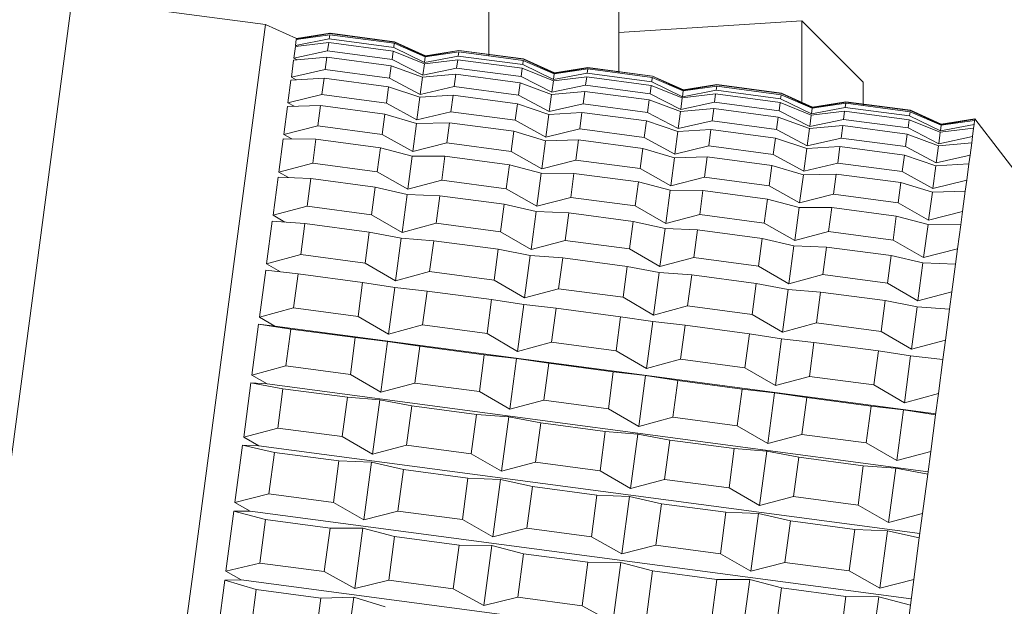
# Model space of a CAD drawing. Units: millimetres. Extents: x 0 to 504, y 0 to 356.
# Drawn here: x 176 to 184, y 45 to 49 of the extents above; entities that cross this region are included whole.
import ezdxf

# ---------------------------------------------------------------- set-up
doc = ezdxf.new("R2010")
doc.units = ezdxf.units.MM
doc.header["$LTSCALE"] = 1.2
doc.linetypes.add('SLD-Durchgehend', pattern=[0])

msp = doc.modelspace()

# ---------------------------------------------------------------- linework, layer by layer
at = {"color": 8, "linetype": 'SLD-Durchgehend', "lineweight": 0}
msp.add_line((179.7605, 49.164), (179.7605, 54.3476), dxfattribs=at)
at = {"color": 7, "linetype": 'SLD-Durchgehend', "lineweight": 15}
for p, q in [((180.7605, 53.3476), (180.7605, 49.0314)), ((176.7132, 50.7725), (176.0605, 45.851)), ((178.0449, 49.4043), (176.5579, 49.6015)), ((182.1683, 49.4332), (180.7605, 49.3452)), ((182.6389, 48.9626), (182.1683, 49.4332)), ((182.1683, 48.8148), (182.1683, 49.4332)), ((177.4853, 45.1845), (178.0449, 49.4043)), ((178.2829, 49.2971), (178.0449, 49.4043)), ((178.276, 49.2453), (178.5348, 49.2949)), ((178.276, 49.2453), (178.2818, 49.2893)), ((178.539, 49.3268), (178.2818, 49.2893)), ((178.2823, 49.2924), (178.5403, 49.3362)), ((178.2823, 49.2924), (178.2829, 49.2971)), ((178.2874, 49.2901), (178.2823, 49.2924)), ((178.5406, 49.3385), (178.2829, 49.2971)), ((178.5348, 49.2949), (178.539, 49.3268)), ((178.5348, 49.2949), (179.0304, 49.2292)), ((178.539, 49.3268), (179.0347, 49.261)), ((178.5403, 49.3362), (178.5406, 49.3385)), ((178.5403, 49.3362), (179.0359, 49.2705)), ((179.0362, 49.2728), (178.5406, 49.3385)), ((179.0359, 49.2705), (179.0362, 49.2728)), ((179.0359, 49.2705), (179.2736, 49.161)), ((179.2742, 49.1656), (179.0362, 49.2728)), ((178.2631, 49.1477), (178.2747, 49.2357)), ((178.2631, 49.1477), (178.5225, 49.2025)), ((178.531, 49.2663), (178.2747, 49.2357)), ((178.2915, 49.2377), (178.276, 49.2453)), ((178.5225, 49.2025), (178.531, 49.2663)), ((178.5225, 49.2025), (179.0182, 49.1367)), ((178.531, 49.2663), (179.0266, 49.2005)), ((179.0182, 49.1367), (179.0266, 49.2005)), ((179.2661, 49.1043), (179.0266, 49.2005)), ((179.0304, 49.2292), (179.0347, 49.261)), ((179.0304, 49.2292), (179.2673, 49.1139)), ((179.2732, 49.1578), (179.0347, 49.261)), ((179.5303, 49.1953), (179.2732, 49.1578)), ((179.2736, 49.161), (179.5316, 49.2047)), ((179.5319, 49.2071), (179.2742, 49.1656)), ((179.5261, 49.1634), (179.5303, 49.1953)), ((179.5303, 49.1953), (180.026, 49.1295)), ((179.5316, 49.2047), (179.5319, 49.2071)), ((179.5316, 49.2047), (180.0272, 49.139)), ((180.0275, 49.1413), (179.5319, 49.2071)), ((178.2435, 49.0002), (178.2609, 49.1317)), ((178.5162, 49.1548), (178.2609, 49.1317)), ((178.2892, 49.1343), (178.2631, 49.1477)), ((178.5036, 49.0596), (178.5162, 49.1548)), ((178.5162, 49.1548), (179.0119, 49.0891)), ((179.0182, 49.1367), (179.2544, 49.0162)), ((179.5223, 49.1348), (179.2661, 49.1043)), ((179.2673, 49.1139), (179.5261, 49.1634)), ((179.2673, 49.1139), (179.2732, 49.1578)), ((179.2736, 49.161), (179.2742, 49.1656)), ((179.5138, 49.071), (179.5223, 49.1348)), ((179.5223, 49.1348), (180.018, 49.069)), ((179.5261, 49.1634), (180.0218, 49.0977)), ((180.0218, 49.0977), (180.026, 49.1295)), ((180.2645, 49.0263), (180.026, 49.1295)), ((180.0272, 49.139), (180.0275, 49.1413)), ((180.0272, 49.139), (180.2649, 49.0295)), ((180.2655, 49.0341), (180.0275, 49.1413)), ((178.2435, 49.0002), (178.5036, 49.0596)), ((178.5036, 49.0596), (178.9992, 48.9938)), ((178.9992, 48.9938), (179.0119, 49.0891)), ((179.2523, 49.0002), (179.0119, 49.0891)), ((179.2544, 49.0162), (179.2661, 49.1043)), ((179.2544, 49.0162), (179.5138, 49.071)), ((179.5138, 49.071), (180.0095, 49.0053)), ((180.0095, 49.0053), (180.018, 49.069)), ((180.2574, 48.9728), (180.018, 49.069)), ((180.0218, 49.0977), (180.2587, 48.9824)), ((180.5216, 49.0638), (180.2645, 49.0263)), ((180.2649, 49.0295), (180.5229, 49.0733)), ((180.5232, 49.0756), (180.2655, 49.0341)), ((180.5174, 49.032), (180.5216, 49.0638)), ((180.5216, 49.0638), (181.0173, 48.9981)), ((180.5229, 49.0733), (180.5232, 49.0756)), ((180.5229, 49.0733), (181.0186, 49.0075)), ((181.0189, 49.0099), (180.5232, 49.0756)), ((178.2175, 48.8041), (178.2406, 48.978)), ((178.4948, 48.9933), (178.2406, 48.978)), ((178.2806, 48.9804), (178.2435, 49.0002)), ((178.4781, 48.8673), (178.4948, 48.9933)), ((178.4948, 48.9933), (178.9904, 48.9275)), ((178.9992, 48.9938), (179.2348, 48.8688)), ((179.2348, 48.8688), (179.2523, 49.0002)), ((179.5075, 49.0233), (179.2523, 49.0002)), ((179.4949, 48.9281), (179.5075, 49.0233)), ((179.5075, 49.0233), (180.0032, 48.9576)), ((180.0095, 49.0053), (180.2457, 48.8847)), ((180.2457, 48.8847), (180.2574, 48.9728)), ((180.5136, 49.0033), (180.2574, 48.9728)), ((180.2587, 48.9824), (180.5174, 49.032)), ((180.2587, 48.9824), (180.2645, 49.0263)), ((180.2649, 49.0295), (180.2655, 49.0341)), ((180.5052, 48.9395), (180.5136, 49.0033)), ((180.5136, 49.0033), (181.0093, 48.9376)), ((180.5174, 49.032), (181.0131, 48.9662)), ((181.0131, 48.9662), (181.0173, 48.9981)), ((181.0131, 48.9662), (181.25, 48.8509)), ((181.2558, 48.8949), (181.0173, 48.9981)), ((181.0186, 49.0075), (181.0189, 49.0099)), ((181.0186, 49.0075), (181.2562, 48.898)), ((181.2568, 48.9027), (181.0189, 49.0099)), ((178.9737, 48.8016), (178.9904, 48.9275)), ((179.2319, 48.8466), (178.9904, 48.9275)), ((179.2348, 48.8688), (179.4949, 48.9281)), ((179.4949, 48.9281), (179.9905, 48.8624)), ((179.9905, 48.8624), (180.0032, 48.9576)), ((180.2436, 48.8688), (180.0032, 48.9576)), ((180.4988, 48.8919), (180.2436, 48.8688)), ((180.2457, 48.8847), (180.5052, 48.9395)), ((180.4862, 48.7966), (180.4988, 48.8919)), ((180.4988, 48.8919), (180.9945, 48.8261)), ((180.5052, 48.9395), (181.0008, 48.8738)), ((181.0008, 48.8738), (181.0093, 48.9376)), ((181.2487, 48.8413), (181.0093, 48.9376)), ((181.25, 48.8509), (181.5087, 48.9005)), ((181.25, 48.8509), (181.2558, 48.8949)), ((181.513, 48.9323), (181.2558, 48.8949)), ((181.2562, 48.898), (181.5142, 48.9418)), ((181.2562, 48.898), (181.2568, 48.9027)), ((181.5145, 48.9441), (181.2568, 48.9027)), ((181.5087, 48.9005), (181.513, 48.9323)), ((181.5087, 48.9005), (182.0044, 48.8348)), ((181.513, 48.9323), (182.0086, 48.8666)), ((181.5142, 48.9418), (181.5145, 48.9441)), ((181.5142, 48.9418), (182.0099, 48.8761)), ((182.0102, 48.8784), (181.5145, 48.9441)), ((182.6389, 48.9626), (182.6389, 48.7823)), ((178.2175, 48.8041), (178.4781, 48.8673)), ((178.4781, 48.8673), (178.9737, 48.8016)), ((179.2088, 48.6727), (179.2319, 48.8466)), ((179.4861, 48.8618), (179.2319, 48.8466)), ((179.4694, 48.7358), (179.4861, 48.8618)), ((179.4861, 48.8618), (179.9818, 48.7961)), ((179.9905, 48.8624), (180.2261, 48.7373)), ((180.2261, 48.7373), (180.2436, 48.8688)), ((180.9819, 48.7309), (180.9945, 48.8261)), ((181.2349, 48.7373), (180.9945, 48.8261)), ((181.0008, 48.8738), (181.237, 48.7533)), ((181.237, 48.7533), (181.2487, 48.8413)), ((181.5049, 48.8718), (181.2487, 48.8413)), ((181.4965, 48.8081), (181.5049, 48.8718)), ((181.5049, 48.8718), (182.0006, 48.8061)), ((182.0044, 48.8348), (182.0086, 48.8666)), ((182.0044, 48.8348), (182.2413, 48.7194)), ((182.2471, 48.7634), (182.0086, 48.8666)), ((182.0099, 48.8761), (182.0102, 48.8784)), ((182.0099, 48.8761), (182.2475, 48.7666)), ((182.2482, 48.7712), (182.0102, 48.8784)), ((178.1852, 48.5608), (178.2138, 48.7759)), ((178.4669, 48.7829), (178.2138, 48.7759)), ((178.2661, 48.7773), (178.2175, 48.8041)), ((178.4462, 48.6271), (178.4669, 48.7829)), ((178.4669, 48.7829), (178.9625, 48.7171)), ((178.9737, 48.8016), (179.2088, 48.6727)), ((179.9651, 48.6701), (179.9818, 48.7961)), ((180.2232, 48.7151), (179.9818, 48.7961)), ((180.2261, 48.7373), (180.4862, 48.7966)), ((180.4862, 48.7966), (180.9819, 48.7309)), ((181.4902, 48.7604), (181.2349, 48.7373)), ((181.237, 48.7533), (181.4965, 48.8081)), ((181.4775, 48.6652), (181.4902, 48.7604)), ((181.4902, 48.7604), (181.9858, 48.6947)), ((181.4965, 48.8081), (181.9921, 48.7423)), ((181.9921, 48.7423), (182.0006, 48.8061)), ((181.9921, 48.7423), (182.2283, 48.6218)), ((182.24, 48.7099), (182.0006, 48.8061)), ((182.4963, 48.7404), (182.24, 48.7099)), ((182.2413, 48.7194), (182.5001, 48.769)), ((182.2413, 48.7194), (182.2471, 48.7634)), ((182.5043, 48.8009), (182.2471, 48.7634)), ((182.2475, 48.7666), (182.5055, 48.8103)), ((182.2475, 48.7666), (182.2482, 48.7712)), ((182.5058, 48.8127), (182.2482, 48.7712)), ((182.4878, 48.6766), (182.4963, 48.7404)), ((182.4963, 48.7404), (182.9919, 48.6746)), ((182.5001, 48.769), (182.5043, 48.8009)), ((182.5001, 48.769), (182.9957, 48.7033)), ((182.5043, 48.8009), (182.9999, 48.7351)), ((182.5055, 48.8103), (182.5058, 48.8127)), ((182.5055, 48.8103), (183.0012, 48.7446)), ((183.0015, 48.7469), (182.5058, 48.8127)), ((183.0012, 48.7446), (183.0015, 48.7469)), ((183.0012, 48.7446), (183.2389, 48.6351)), ((183.2395, 48.6397), (183.0015, 48.7469)), ((178.9419, 48.5614), (178.9625, 48.7171)), ((179.2051, 48.6444), (178.9625, 48.7171)), ((179.2088, 48.6727), (179.4694, 48.7358)), ((179.4694, 48.7358), (179.9651, 48.6701)), ((179.9651, 48.6701), (180.2001, 48.5412)), ((180.2001, 48.5412), (180.2232, 48.7151)), ((180.4774, 48.7303), (180.2232, 48.7151)), ((180.4607, 48.6044), (180.4774, 48.7303)), ((180.4774, 48.7303), (180.9731, 48.6646)), ((180.9564, 48.5386), (180.9731, 48.6646)), ((181.2145, 48.5836), (180.9731, 48.6646)), ((180.9819, 48.7309), (181.2175, 48.6058)), ((181.2175, 48.6058), (181.2349, 48.7373)), ((181.2175, 48.6058), (181.4775, 48.6652)), ((181.4775, 48.6652), (181.9732, 48.5994)), ((181.9732, 48.5994), (181.9858, 48.6947)), ((182.2262, 48.6058), (181.9858, 48.6947)), ((182.2283, 48.6218), (182.24, 48.7099)), ((182.2283, 48.6218), (182.4878, 48.6766)), ((182.4878, 48.6766), (182.9835, 48.6109)), ((182.9835, 48.6109), (182.9919, 48.6746)), ((183.2313, 48.5784), (182.9919, 48.6746)), ((182.9957, 48.7033), (182.9999, 48.7351)), ((182.9957, 48.7033), (183.2326, 48.588)), ((183.2384, 48.6319), (182.9999, 48.7351)), ((183.4956, 48.6694), (183.2384, 48.6319)), ((183.2389, 48.6351), (183.4969, 48.6789)), ((183.4972, 48.6812), (183.2395, 48.6397)), ((183.4914, 48.6376), (183.4956, 48.6694)), ((183.4969, 48.6789), (183.4956, 48.6694)), ((183.4969, 48.6789), (183.4972, 48.6812)), ((184.357, 47.5584), (183.4972, 48.6812)), ((178.1852, 48.5608), (178.4462, 48.6271)), ((178.4462, 48.6271), (178.9419, 48.5614)), ((179.1766, 48.4294), (179.2051, 48.6444)), ((179.4582, 48.6514), (179.2051, 48.6444)), ((179.4375, 48.4957), (179.4582, 48.6514)), ((179.4582, 48.6514), (179.9539, 48.5857)), ((180.2001, 48.5412), (180.4607, 48.6044)), ((180.4607, 48.6044), (180.9564, 48.5386)), ((181.4687, 48.5989), (181.2145, 48.5836)), ((181.452, 48.4729), (181.4687, 48.5989)), ((181.4687, 48.5989), (181.9644, 48.5331)), ((181.9732, 48.5994), (182.2088, 48.4744)), ((182.2088, 48.4744), (182.2262, 48.6058)), ((182.4815, 48.6289), (182.2262, 48.6058)), ((182.4689, 48.5337), (182.4815, 48.6289)), ((182.4815, 48.6289), (182.9771, 48.5632)), ((182.9835, 48.6109), (183.2197, 48.4903)), ((183.4876, 48.6089), (183.2313, 48.5784)), ((183.2326, 48.588), (183.4914, 48.6376)), ((183.2326, 48.588), (183.2384, 48.6319)), ((183.2389, 48.6351), (183.2395, 48.6397)), ((183.4791, 48.5451), (183.4876, 48.6089)), ((183.4914, 48.6376), (183.4876, 48.6089)), ((178.147, 48.2722), (178.1807, 48.5267)), ((178.4327, 48.5252), (178.1807, 48.5267)), ((178.2462, 48.5263), (178.1852, 48.5608)), ((178.4083, 48.3409), (178.4327, 48.5252)), ((178.4327, 48.5252), (178.9284, 48.4595)), ((178.9419, 48.5614), (179.1766, 48.4294)), ((179.9332, 48.4299), (179.9539, 48.5857)), ((180.1964, 48.5129), (179.9539, 48.5857)), ((180.1679, 48.2979), (180.1964, 48.5129)), ((180.4495, 48.5199), (180.1964, 48.5129)), ((180.4289, 48.3642), (180.4495, 48.5199)), ((180.4495, 48.5199), (180.9452, 48.4542)), ((180.9564, 48.5386), (181.1915, 48.4097)), ((181.1915, 48.4097), (181.2145, 48.5836)), ((181.9477, 48.4072), (181.9644, 48.5331)), ((182.2058, 48.4522), (181.9644, 48.5331)), ((182.2088, 48.4744), (182.4689, 48.5337)), ((182.4689, 48.5337), (182.9645, 48.468)), ((182.9645, 48.468), (182.9771, 48.5632)), ((183.2175, 48.4744), (182.9771, 48.5632)), ((183.2197, 48.4903), (183.2313, 48.5784)), ((183.2197, 48.4903), (183.4791, 48.5451)), ((183.4791, 48.5451), (183.4728, 48.4975)), ((178.9039, 48.2752), (178.9284, 48.4595)), ((179.172, 48.3952), (178.9284, 48.4595)), ((179.1766, 48.4294), (179.4375, 48.4957)), ((179.4375, 48.4957), (179.9332, 48.4299)), ((180.9245, 48.2985), (180.9452, 48.4542)), ((181.1877, 48.3814), (180.9452, 48.4542)), ((181.1915, 48.4097), (181.452, 48.4729)), ((181.452, 48.4729), (181.9477, 48.4072)), ((182.1828, 48.2782), (182.2058, 48.4522)), ((182.4601, 48.4674), (182.2058, 48.4522)), ((182.4434, 48.3414), (182.4601, 48.4674)), ((182.4601, 48.4674), (182.9557, 48.4017)), ((182.9645, 48.468), (183.2001, 48.3429)), ((183.2001, 48.3429), (183.2175, 48.4744)), ((183.4728, 48.4975), (183.2175, 48.4744)), ((183.4602, 48.4022), (183.4728, 48.4975)), ((179.1383, 48.1408), (179.172, 48.3952)), ((179.424, 48.3937), (179.172, 48.3952)), ((179.3996, 48.2094), (179.424, 48.3937)), ((179.424, 48.3937), (179.9197, 48.328)), ((179.9332, 48.4299), (180.1679, 48.2979)), ((180.1679, 48.2979), (180.4289, 48.3642)), ((180.4289, 48.3642), (180.9245, 48.2985)), ((181.1592, 48.1664), (181.1877, 48.3814)), ((181.4408, 48.3885), (181.1877, 48.3814)), ((181.4202, 48.2327), (181.4408, 48.3885)), ((181.4408, 48.3885), (181.9365, 48.3227)), ((181.9477, 48.4072), (182.1828, 48.2782)), ((182.939, 48.2757), (182.9557, 48.4017)), ((183.1972, 48.3207), (182.9557, 48.4017)), ((183.2001, 48.3429), (183.4602, 48.4022)), ((183.4602, 48.4022), (183.4514, 48.3359)), ((178.147, 48.2722), (178.4083, 48.3409)), ((178.4083, 48.3409), (178.9039, 48.2752)), ((179.8952, 48.1437), (179.9197, 48.328)), ((180.1634, 48.2638), (179.9197, 48.328)), ((180.9245, 48.2985), (181.1592, 48.1664)), ((181.9158, 48.167), (181.9365, 48.3227)), ((182.179, 48.25), (181.9365, 48.3227)), ((182.1828, 48.2782), (182.4434, 48.3414)), ((182.4434, 48.3414), (182.939, 48.2757)), ((183.1741, 48.1468), (183.1972, 48.3207)), ((183.4514, 48.3359), (183.1972, 48.3207)), ((183.4347, 48.21), (183.4514, 48.3359)), ((178.103, 47.9405), (178.1417, 48.2325)), ((178.3925, 48.2223), (178.1417, 48.2325)), ((178.2214, 48.2293), (178.147, 48.2722)), ((178.3645, 48.0108), (178.3925, 48.2223)), ((178.3925, 48.2223), (178.8882, 48.1565)), ((178.9039, 48.2752), (179.1383, 48.1408)), ((179.1383, 48.1408), (179.3996, 48.2094)), ((179.3996, 48.2094), (179.8952, 48.1437)), ((180.1296, 48.0093), (180.1634, 48.2638)), ((180.4153, 48.2623), (180.1634, 48.2638)), ((180.3909, 48.078), (180.4153, 48.2623)), ((180.4153, 48.2623), (180.911, 48.1965)), ((181.1592, 48.1664), (181.4202, 48.2327)), ((181.4202, 48.2327), (181.9158, 48.167)), ((182.1505, 48.035), (182.179, 48.25)), ((182.4322, 48.257), (182.179, 48.25)), ((182.4115, 48.1013), (182.4322, 48.257)), ((182.4322, 48.257), (182.9278, 48.1913)), ((182.939, 48.2757), (183.1741, 48.1468)), ((183.1741, 48.1468), (183.4347, 48.21)), ((183.4347, 48.21), (183.4235, 48.1255)), ((178.8601, 47.945), (178.8882, 48.1565)), ((179.133, 48.101), (178.8882, 48.1565)), ((179.8952, 48.1437), (180.1296, 48.0093)), ((180.8866, 48.0122), (180.911, 48.1965)), ((181.1547, 48.1323), (180.911, 48.1965)), ((181.9158, 48.167), (182.1505, 48.035)), ((182.9072, 48.0355), (182.9278, 48.1913)), ((183.1704, 48.1185), (182.9278, 48.1913)), ((179.0943, 47.809), (179.133, 48.101)), ((179.3838, 48.0908), (179.133, 48.101)), ((179.3558, 47.8793), (179.3838, 48.0908)), ((179.3838, 48.0908), (179.8795, 48.0251)), ((180.1296, 48.0093), (180.3909, 48.078)), ((180.3909, 48.078), (180.8866, 48.0122)), ((181.1209, 47.8778), (181.1547, 48.1323)), ((181.4067, 48.1308), (181.1547, 48.1323)), ((181.3822, 47.9465), (181.4067, 48.1308)), ((181.4067, 48.1308), (181.9023, 48.0651)), ((181.8779, 47.8808), (181.9023, 48.0651)), ((182.146, 48.0008), (181.9023, 48.0651)), ((182.1505, 48.035), (182.4115, 48.1013)), ((182.4115, 48.1013), (182.9072, 48.0355)), ((183.1418, 47.9035), (183.1704, 48.1185)), ((183.4235, 48.1255), (183.1704, 48.1185)), ((183.4028, 47.9698), (183.4235, 48.1255)), ((178.103, 47.9405), (178.3645, 48.0108)), ((178.3645, 48.0108), (178.8601, 47.945)), ((179.8515, 47.8135), (179.8795, 48.0251)), ((180.1243, 47.9696), (179.8795, 48.0251)), ((180.8866, 48.0122), (181.1209, 47.8778)), ((182.1122, 47.7464), (182.146, 48.0008)), ((182.398, 47.9993), (182.146, 48.0008)), ((182.3735, 47.815), (182.398, 47.9993)), ((182.398, 47.9993), (182.8936, 47.9336)), ((182.9072, 48.0355), (183.1418, 47.9035)), ((178.1925, 47.8881), (178.103, 47.9405)), ((178.8601, 47.945), (179.0943, 47.809)), ((180.0856, 47.6776), (180.1243, 47.9696)), ((180.3752, 47.9593), (180.1243, 47.9696)), ((180.3471, 47.7478), (180.3752, 47.9593)), ((180.3752, 47.9593), (180.8708, 47.8936)), ((181.1209, 47.8778), (181.3822, 47.9465)), ((181.3822, 47.9465), (181.8779, 47.8808)), ((182.8692, 47.7493), (182.8936, 47.9336)), ((183.1373, 47.8694), (182.8936, 47.9336)), ((183.1418, 47.9035), (183.4028, 47.9698)), ((183.4028, 47.9698), (183.3893, 47.8679)), ((178.0536, 47.5682), (178.097, 47.8955)), ((178.3466, 47.8763), (178.097, 47.8955)), ((178.3152, 47.6392), (178.3466, 47.8763)), ((178.3466, 47.8763), (178.8423, 47.8106)), ((179.0943, 47.809), (179.3558, 47.8793)), ((179.3558, 47.8793), (179.8515, 47.8135)), ((180.8428, 47.6821), (180.8708, 47.8936)), ((181.1157, 47.8381), (180.8708, 47.8936)), ((181.0769, 47.5461), (181.1157, 47.8381)), ((181.3665, 47.8278), (181.1157, 47.8381)), ((181.8779, 47.8808), (182.1122, 47.7464)), ((183.1036, 47.6149), (183.1373, 47.8694)), ((183.3893, 47.8679), (183.1373, 47.8694)), ((183.3649, 47.6836), (183.3893, 47.8679)), ((178.8109, 47.5735), (178.8423, 47.8106)), ((179.0883, 47.764), (178.8423, 47.8106)), ((179.0449, 47.4367), (179.0883, 47.764)), ((179.338, 47.7448), (179.0883, 47.764)), ((179.8515, 47.8135), (180.0856, 47.6776)), ((181.3384, 47.6163), (181.3665, 47.8278)), ((181.3665, 47.8278), (181.8621, 47.7621)), ((181.8341, 47.5506), (181.8621, 47.7621)), ((182.107, 47.7066), (181.8621, 47.7621)), ((182.1122, 47.7464), (182.3735, 47.815)), ((182.3735, 47.815), (182.8692, 47.7493)), ((179.3065, 47.5077), (179.338, 47.7448)), ((179.338, 47.7448), (179.8336, 47.6791)), ((180.0856, 47.6776), (180.3471, 47.7478)), ((180.3471, 47.7478), (180.8428, 47.6821)), ((180.8428, 47.6821), (181.0769, 47.5461)), ((182.0683, 47.4146), (182.107, 47.7066)), ((182.3578, 47.6964), (182.107, 47.7066)), ((182.3298, 47.4849), (182.3578, 47.6964)), ((182.3578, 47.6964), (182.8535, 47.6306)), ((182.8692, 47.7493), (183.1036, 47.6149)), ((183.1036, 47.6149), (183.3649, 47.6836)), ((183.3649, 47.6836), (183.3491, 47.5649)), ((178.0536, 47.5682), (178.3152, 47.6392)), ((178.3152, 47.6392), (178.8109, 47.5735)), ((179.8022, 47.442), (179.8336, 47.6791)), ((180.0796, 47.6326), (179.8336, 47.6791)), ((180.0362, 47.3052), (180.0796, 47.6326)), ((180.3293, 47.6134), (180.0796, 47.6326)), ((180.2978, 47.3763), (180.3293, 47.6134)), ((180.3293, 47.6134), (180.8249, 47.5476)), ((181.0769, 47.5461), (181.3384, 47.6163)), ((181.3384, 47.6163), (181.8341, 47.5506)), ((182.8254, 47.4191), (182.8535, 47.6306)), ((183.0983, 47.5752), (182.8535, 47.6306)), ((178.1605, 47.5053), (178.0536, 47.5682)), ((178.8109, 47.5735), (179.0449, 47.4367)), ((180.7935, 47.3105), (180.8249, 47.5476)), ((181.071, 47.5011), (180.8249, 47.5476)), ((181.8341, 47.5506), (182.0683, 47.4146)), ((183.0596, 47.2832), (183.0983, 47.5752)), ((183.3491, 47.5649), (183.0983, 47.5752)), ((183.3211, 47.3534), (183.3491, 47.5649)), ((177.9992, 47.1581), (178.047, 47.5182)), ((178.2954, 47.49), (178.047, 47.5182)), ((178.2608, 47.2291), (178.2954, 47.49)), ((178.2954, 47.49), (178.7911, 47.4242)), ((179.0449, 47.4367), (179.3065, 47.5077)), ((179.3065, 47.5077), (179.8022, 47.442)), ((181.0276, 47.1738), (181.071, 47.5011)), ((181.3206, 47.4819), (181.071, 47.5011)), ((181.2892, 47.2448), (181.3206, 47.4819)), ((181.3206, 47.4819), (181.8163, 47.4162)), ((182.0683, 47.4146), (182.3298, 47.4849)), ((182.3298, 47.4849), (182.8254, 47.4191)), ((178.7565, 47.1634), (178.7911, 47.4242)), ((179.0383, 47.3867), (178.7911, 47.4242)), ((178.9905, 47.0266), (179.0383, 47.3867)), ((179.2867, 47.3585), (179.0383, 47.3867)), ((179.8022, 47.442), (180.0362, 47.3052)), ((181.7848, 47.1791), (181.8163, 47.4162)), ((182.0623, 47.3696), (181.8163, 47.4162)), ((182.8254, 47.4191), (183.0596, 47.2832)), ((179.2521, 47.0977), (179.2867, 47.3585)), ((179.2867, 47.3585), (179.7824, 47.2928)), ((180.0362, 47.3052), (180.2978, 47.3763)), ((180.2978, 47.3763), (180.7935, 47.3105)), ((180.7935, 47.3105), (181.0276, 47.1738)), ((182.0189, 47.0423), (182.0623, 47.3696)), ((182.3119, 47.3504), (182.0623, 47.3696)), ((182.2805, 47.1133), (182.3119, 47.3504)), ((182.3119, 47.3504), (182.8076, 47.2847)), ((183.0596, 47.2832), (183.3211, 47.3534)), ((183.3211, 47.3534), (183.3032, 47.219)), ((177.9992, 47.1581), (178.2608, 47.2291)), ((178.2608, 47.2291), (178.7565, 47.1634)), ((179.7478, 47.0319), (179.7824, 47.2928)), ((180.0296, 47.2553), (179.7824, 47.2928)), ((179.9818, 46.8951), (180.0296, 47.2553)), ((180.278, 47.227), (180.0296, 47.2553)), ((180.2435, 46.9662), (180.278, 47.227)), ((180.278, 47.227), (180.7737, 47.1613)), ((181.0276, 47.1738), (181.2892, 47.2448)), ((181.2892, 47.2448), (181.7848, 47.1791)), ((182.7761, 47.0476), (182.8076, 47.2847)), ((183.0536, 47.2381), (182.8076, 47.2847)), ((183.0102, 46.9108), (183.0536, 47.2381)), ((183.3032, 47.219), (183.0536, 47.2381)), ((178.116, 47.0894), (177.9992, 47.1581)), ((178.7565, 47.1634), (178.9905, 47.0266)), ((180.7391, 46.9005), (180.7737, 47.1613)), ((181.0209, 47.1238), (180.7737, 47.1613)), ((181.7848, 47.1791), (182.0189, 47.0423)), ((183.2718, 46.9819), (183.3032, 47.219)), ((177.9402, 46.7133), (177.992, 47.1035)), ((177.992, 47.1035), (178.116, 47.0894)), ((178.2392, 47.0662), (177.992, 47.1035)), ((178.116, 47.0894), (183.1967, 46.4156)), ((178.9905, 47.0266), (179.2521, 47.0977)), ((179.2521, 47.0977), (179.7478, 47.0319)), ((180.9732, 46.7637), (181.0209, 47.1238)), ((181.2694, 47.0956), (181.0209, 47.1238)), ((181.2348, 46.8347), (181.2694, 47.0956)), ((181.2694, 47.0956), (181.765, 47.0298)), ((182.0189, 47.0423), (182.2805, 47.1133)), ((182.2805, 47.1133), (182.7761, 47.0476)), ((178.2017, 46.7836), (178.2392, 47.0662)), ((178.2392, 47.0662), (178.7349, 47.0005)), ((178.6974, 46.7179), (178.7349, 47.0005)), ((178.9833, 46.9721), (178.7349, 47.0005)), ((179.7478, 47.0319), (179.9818, 46.8951)), ((181.7304, 46.769), (181.765, 47.0298)), ((182.0122, 46.9923), (181.765, 47.0298)), ((182.7761, 47.0476), (183.0102, 46.9108)), ((178.9315, 46.5819), (178.9833, 46.9721)), ((179.2305, 46.9348), (178.9833, 46.9721)), ((179.193, 46.6521), (179.2305, 46.9348)), ((179.2305, 46.9348), (179.7262, 46.869)), ((179.9818, 46.8951), (180.2435, 46.9662)), ((180.2435, 46.9662), (180.7391, 46.9005)), ((181.9645, 46.6322), (182.0122, 46.9923)), ((182.2607, 46.9641), (182.0122, 46.9923)), ((182.2261, 46.7033), (182.2607, 46.9641)), ((182.2607, 46.9641), (182.7564, 46.8984)), ((183.0102, 46.9108), (183.2718, 46.9819)), ((183.2718, 46.9819), (183.252, 46.8326)), ((179.6887, 46.5864), (179.7262, 46.869)), ((179.9746, 46.8406), (179.7262, 46.869)), ((180.7391, 46.9005), (180.9732, 46.7637)), ((182.7218, 46.6375), (182.7564, 46.8984)), ((183.0036, 46.8609), (182.7564, 46.8984)), ((182.9558, 46.5007), (183.0036, 46.8609)), ((183.252, 46.8326), (183.0036, 46.8609)), ((177.9402, 46.7133), (178.2017, 46.7836)), ((178.2017, 46.7836), (178.6974, 46.7179)), ((179.9229, 46.4504), (179.9746, 46.8406)), ((180.2219, 46.8033), (179.9746, 46.8406)), ((180.1844, 46.5207), (180.2219, 46.8033)), ((180.2219, 46.8033), (180.7175, 46.7376)), ((180.9732, 46.7637), (181.2348, 46.8347)), ((181.2348, 46.8347), (181.7304, 46.769)), ((183.2174, 46.5718), (183.252, 46.8326)), ((178.0571, 46.645), (177.9402, 46.7133)), ((178.6974, 46.7179), (178.9315, 46.5819)), ((180.68, 46.4549), (180.7175, 46.7376)), ((180.9659, 46.7091), (180.7175, 46.7376)), ((180.9142, 46.3189), (180.9659, 46.7091)), ((181.2132, 46.6718), (180.9659, 46.7091)), ((181.7304, 46.769), (181.9645, 46.6322)), ((181.9645, 46.6322), (182.2261, 46.7033)), ((182.2261, 46.7033), (182.7218, 46.6375)), ((177.8771, 46.2373), (177.9324, 46.6546)), ((177.9324, 46.6546), (178.0571, 46.645)), ((178.1785, 46.6083), (177.9324, 46.6546)), ((178.0571, 46.645), (183.1378, 45.9712)), ((178.9315, 46.5819), (179.193, 46.6521)), ((179.193, 46.6521), (179.6887, 46.5864)), ((181.1757, 46.3892), (181.2132, 46.6718)), ((181.2132, 46.6718), (181.7088, 46.6061)), ((182.7218, 46.6375), (182.9558, 46.5007)), ((178.1384, 46.306), (178.1785, 46.6083)), ((178.1785, 46.6083), (178.6741, 46.5426)), ((179.6887, 46.5864), (179.9229, 46.4504)), ((181.6714, 46.3235), (181.7088, 46.6061)), ((181.9573, 46.5777), (181.7088, 46.6061)), ((181.9055, 46.1875), (181.9573, 46.5777)), ((182.2045, 46.5404), (181.9573, 46.5777)), ((182.9558, 46.5007), (183.2174, 46.5718)), ((183.2174, 46.5718), (183.1958, 46.4089)), ((178.6341, 46.2403), (178.6741, 46.5426)), ((178.9238, 46.5232), (178.6741, 46.5426)), ((178.8684, 46.1059), (178.9238, 46.5232)), ((179.1698, 46.4768), (178.9238, 46.5232)), ((179.1297, 46.1746), (179.1698, 46.4768)), ((179.1698, 46.4768), (179.6655, 46.4111)), ((179.9229, 46.4504), (180.1844, 46.5207)), ((180.1844, 46.5207), (180.68, 46.4549)), ((182.167, 46.2577), (182.2045, 46.5404)), ((182.2045, 46.5404), (182.7002, 46.4746)), ((182.6627, 46.192), (182.7002, 46.4746)), ((182.9486, 46.4462), (182.7002, 46.4746)), ((179.6254, 46.1088), (179.6655, 46.4111)), ((179.9151, 46.3917), (179.6655, 46.4111)), ((180.68, 46.4549), (180.9142, 46.3189)), ((182.8968, 46.056), (182.9486, 46.4462)), ((183.1958, 46.4089), (182.9486, 46.4462)), ((183.1583, 46.1263), (183.1958, 46.4089)), ((179.8597, 45.9744), (179.9151, 46.3917)), ((180.1611, 46.3454), (179.9151, 46.3917)), ((180.121, 46.0431), (180.1611, 46.3454)), ((180.1611, 46.3454), (180.6568, 46.2796)), ((180.9142, 46.3189), (181.1757, 46.3892)), ((181.1757, 46.3892), (181.6714, 46.3235)), ((181.6714, 46.3235), (181.9055, 46.1875)), ((177.8771, 46.2373), (178.1384, 46.306)), ((178.1384, 46.306), (178.6341, 46.2403)), ((180.6167, 45.9774), (180.6568, 46.2796)), ((180.9064, 46.2602), (180.6568, 46.2796)), ((180.8511, 45.8429), (180.9064, 46.2602)), ((181.1524, 46.2139), (180.9064, 46.2602)), ((181.9055, 46.1875), (182.167, 46.2577)), ((182.167, 46.2577), (182.6627, 46.192)), ((177.8103, 45.7337), (177.8688, 46.1749)), ((177.8688, 46.1749), (177.994, 46.1698)), ((178.1137, 46.1196), (177.8688, 46.1749)), ((177.994, 46.1698), (177.8771, 46.2373)), ((177.994, 46.1698), (183.0747, 45.496)), ((178.6341, 46.2403), (178.8684, 46.1059)), ((178.8684, 46.1059), (179.1297, 46.1746)), ((179.1297, 46.1746), (179.6254, 46.1088)), ((181.1124, 45.9116), (181.1524, 46.2139)), ((181.1524, 46.2139), (181.6481, 46.1482)), ((182.6627, 46.192), (182.8968, 46.056)), ((178.0713, 45.8), (178.1137, 46.1196)), ((178.1137, 46.1196), (178.6093, 46.0539)), ((179.6254, 46.1088), (179.8597, 45.9744)), ((181.608, 45.8459), (181.6481, 46.1482)), ((181.8977, 46.1288), (181.6481, 46.1482)), ((181.8424, 45.7114), (181.8977, 46.1288)), ((182.1438, 46.0824), (181.8977, 46.1288)), ((182.8968, 46.056), (183.1583, 46.1263)), ((183.1583, 46.1263), (183.1351, 45.9509)), ((178.567, 45.7343), (178.6093, 46.0539)), ((178.8601, 46.0435), (178.6093, 46.0539)), ((178.8016, 45.6022), (178.8601, 46.0435)), ((179.105, 45.9882), (178.8601, 46.0435)), ((179.8597, 45.9744), (180.121, 46.0431)), ((180.121, 46.0431), (180.6167, 45.9774)), ((182.1037, 45.7802), (182.1438, 46.0824)), ((182.1438, 46.0824), (182.6394, 46.0167)), ((182.5993, 45.7144), (182.6394, 46.0167)), ((182.889, 45.9973), (182.6394, 46.0167)), ((179.0626, 45.6686), (179.105, 45.9882)), ((179.105, 45.9882), (179.6007, 45.9224)), ((180.6167, 45.9774), (180.8511, 45.8429)), ((182.8337, 45.58), (182.889, 45.9973)), ((183.1351, 45.9509), (182.889, 45.9973)), ((183.095, 45.6487), (183.1351, 45.9509)), ((179.5583, 45.6028), (179.6007, 45.9224)), ((179.8515, 45.912), (179.6007, 45.9224)), ((179.7929, 45.4707), (179.8515, 45.912)), ((180.0963, 45.8567), (179.8515, 45.912)), ((180.8511, 45.8429), (181.1124, 45.9116)), ((181.1124, 45.9116), (181.608, 45.8459)), ((177.8103, 45.7337), (178.0713, 45.8)), ((178.0713, 45.8), (178.567, 45.7343)), ((180.0539, 45.5371), (180.0963, 45.8567)), ((180.0963, 45.8567), (180.592, 45.791)), ((180.5496, 45.4714), (180.592, 45.791)), ((180.8428, 45.7805), (180.592, 45.791)), ((181.608, 45.8459), (181.8424, 45.7114)), ((177.9274, 45.6673), (177.8103, 45.7337)), ((178.567, 45.7343), (178.8016, 45.6022)), ((180.7843, 45.3393), (180.8428, 45.7805)), ((181.0876, 45.7252), (180.8428, 45.7805)), ((181.0453, 45.4056), (181.0876, 45.7252)), ((181.0876, 45.7252), (181.5833, 45.6595)), ((181.8424, 45.7114), (182.1037, 45.7802)), ((182.1037, 45.7802), (182.5993, 45.7144)), ((182.5993, 45.7144), (182.8337, 45.58)), ((177.7403, 45.2062), (177.8016, 45.668)), ((177.8016, 45.668), (177.9274, 45.6673)), ((178.0453, 45.604), (177.8016, 45.668)), ((177.9274, 45.6673), (183.0081, 44.9935)), ((178.8016, 45.6022), (179.0626, 45.6686)), ((179.0626, 45.6686), (179.5583, 45.6028)), ((181.5409, 45.3399), (181.5833, 45.6595)), ((181.8341, 45.649), (181.5833, 45.6595)), ((181.7756, 45.2078), (181.8341, 45.649)), ((182.079, 45.5938), (181.8341, 45.649)), ((182.8337, 45.58), (183.095, 45.6487)), ((183.095, 45.6487), (183.0703, 45.4623)), ((178.0009, 45.2695), (178.0453, 45.604)), ((178.0453, 45.604), (178.541, 45.5383)), ((179.5583, 45.6028), (179.7929, 45.4707)), ((182.0366, 45.2742), (182.079, 45.5938)), ((182.079, 45.5938), (182.5746, 45.528)), ((178.4966, 45.2038), (178.541, 45.5383)), ((178.7929, 45.5366), (178.541, 45.5383)), ((178.7317, 45.0748), (178.7929, 45.5366)), ((179.0366, 45.4725), (178.7929, 45.5366)), ((179.7929, 45.4707), (180.0539, 45.5371)), ((180.0539, 45.5371), (180.5496, 45.4714)), ((182.5322, 45.2084), (182.5746, 45.528)), ((182.8254, 45.5176), (182.5746, 45.528)), ((182.7669, 45.0763), (182.8254, 45.5176)), ((183.0703, 45.4623), (182.8254, 45.5176)), ((178.9922, 45.138), (179.0366, 45.4725)), ((179.0366, 45.4725), (179.5323, 45.4068)), ((180.5496, 45.4714), (180.7843, 45.3393)), ((183.0279, 45.1427), (183.0703, 45.4623)), ((179.4879, 45.0723), (179.5323, 45.4068)), ((179.7842, 45.4051), (179.5323, 45.4068)), ((179.723, 44.9433), (179.7842, 45.4051)), ((180.0279, 45.341), (179.7842, 45.4051)), ((179.9836, 45.0066), (180.0279, 45.341)), ((180.0279, 45.341), (180.5236, 45.2753)), ((180.7843, 45.3393), (181.0453, 45.4056)), ((181.0453, 45.4056), (181.5409, 45.3399)), ((181.5409, 45.3399), (181.7756, 45.2078)), ((177.7403, 45.2062), (178.0009, 45.2695)), ((178.0009, 45.2695), (178.4966, 45.2038)), ((180.4792, 44.9408), (180.5236, 45.2753)), ((180.7756, 45.2736), (180.5236, 45.2753)), ((180.7143, 44.8118), (180.7756, 45.2736)), ((181.0193, 45.2096), (180.7756, 45.2736)), ((181.7756, 45.2078), (182.0366, 45.2742)), ((182.0366, 45.2742), (182.5322, 45.2084)), ((176.2504, 35.8728), (177.4853, 45.1845)), ((177.8577, 45.1414), (177.7403, 45.2062)), ((178.4966, 45.2038), (178.7317, 45.0748)), ((180.9749, 44.8751), (181.0193, 45.2096)), ((181.0193, 45.2096), (181.5149, 45.1438)), ((182.5322, 45.2084), (182.7669, 45.0763)), ((177.6678, 44.659), (177.7313, 45.1379)), ((177.7313, 45.1379), (177.8577, 45.1414)), ((177.9738, 45.0653), (177.7313, 45.1379)), ((177.8577, 45.1414), (182.9384, 44.4676)), ((178.7317, 45.0748), (178.9922, 45.138)), ((178.9922, 45.138), (179.4879, 45.0723)), ((181.4706, 44.8093), (181.5149, 45.1438)), ((181.7669, 45.1422), (181.5149, 45.1438)), ((181.7056, 44.6804), (181.7669, 45.1422)), ((182.0106, 45.0781), (181.7669, 45.1422)), ((182.7669, 45.0763), (183.0279, 45.1427)), ((183.0279, 45.1427), (183.0019, 44.9466)), ((177.9278, 44.7184), (177.9738, 45.0653)), ((177.9738, 45.0653), (178.4695, 44.9995)), ((179.4879, 45.0723), (179.723, 44.9433)), ((181.9662, 44.7436), (182.0106, 45.0781)), ((182.0106, 45.0781), (182.5062, 45.0124)), ((178.4235, 44.6527), (178.4695, 44.9995)), ((178.7226, 45.0064), (178.4695, 44.9995)), ((178.6591, 44.5275), (178.7226, 45.0064)), ((178.9652, 44.9338), (178.7226, 45.0064)), ((179.723, 44.9433), (179.9836, 45.0066)), ((179.9836, 45.0066), (180.4792, 44.9408)), ((182.4619, 44.6779), (182.5062, 45.0124)), ((182.7582, 45.0107), (182.5062, 45.0124)), ((182.697, 44.5489), (182.7582, 45.0107)), ((183.0019, 44.9466), (182.7582, 45.0107)), ((180.4792, 44.9408), (180.7143, 44.8118)), ((182.9575, 44.6121), (183.0019, 44.9466))]:
    msp.add_line(p, q, dxfattribs=at)

doc.saveas('drawing.dxf')
